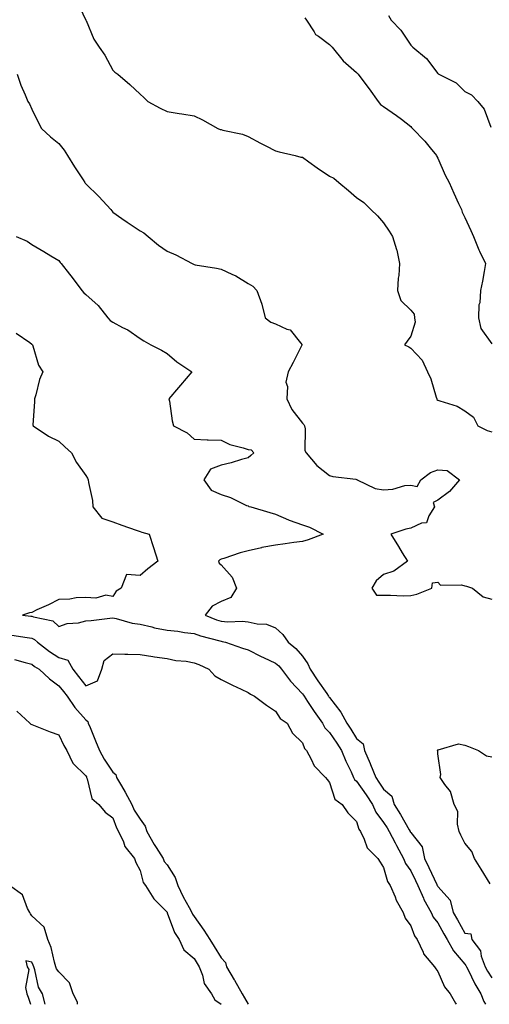
# Model space of a CAD drawing. Units: inches. Extents: x 942083 to 944723, y 7358618 to 7361258.
# Drawn here: x 943054 to 943227, y 7358618 to 7358982 of the extents above; entities that cross this region are included whole.
import ezdxf

# ---------------------------------------------------------------- set-up
doc = ezdxf.new("R2010")
doc.units = ezdxf.units.IN
doc.header["$MEASUREMENT"] = 0
doc.layers.add('Contour_94207358', color=7, linetype='Continuous', true_color=0x2f4748)

msp = doc.modelspace()

# ---------------------------------------------------------------- linework, layer by layer
at = {"layer": 'Contour_94207358'}
for points in [[(943074.81, 7358988.68, 3311), (943078.05, 7358981.96, 3311), (943078.08, 7358981.92, 3311), (943078.1, 7358981.87, 3311), (943080.99, 7358974.86, 3311), (943082.95, 7358971.92, 3311), (943085.11, 7358968.98, 3311), (943088.05, 7358963.51, 3311), (943088.79, 7358962.66, 3311), (943089.88, 7358961.92, 3311), (943094.32, 7358958.18, 3311), (943098.05, 7358954.62, 3311), (943099.44, 7358953.3, 3311), (943100.94, 7358951.92, 3311), (943105.54, 7358949.41, 3311), (943108.05, 7358948.15, 3311), (943112.52, 7358947.45, 3311), (943113.48, 7358947.35, 3311), (943118.05, 7358946.54, 3311), (943121.17, 7358945.03, 3311), (943126.79, 7358941.92, 3311), (943127.71, 7358941.57, 3311), (943128.05, 7358941.5, 3311), (943128.66, 7358941.31, 3311), (943135.88, 7358939.75, 3311), (943138.05, 7358938.88, 3311), (943142.54, 7358936.41, 3311), (943144.55, 7358935.42, 3311), (943148.05, 7358933.63, 3311), (943149.43, 7358933.3, 3311), (943155.31, 7358931.92, 3311), (943157.44, 7358931.32, 3311), (943158.05, 7358931.24, 3311), (943160.43, 7358929.54, 3311), (943163.47, 7358927.34, 3311), (943168.05, 7358924.27, 3311), (943169.6, 7358923.48, 3311), (943171.47, 7358921.92, 3311), (943175.05, 7358918.92, 3311), (943178.05, 7358916.35, 3311), (943180.68, 7358914.55, 3311), (943183.38, 7358911.92, 3311), (943185.76, 7358909.63, 3311), (943188.05, 7358906.98, 3311), (943190.06, 7358903.93, 3311), (943191.36, 7358901.92, 3311), (943192.82, 7358897.15, 3311), (943192.96, 7358896.83, 3311), (943193.93, 7358891.92, 3311), (943193.63, 7358887.5, 3311), (943193.45, 7358886.52, 3311), (943193.21, 7358881.92, 3311), (943194.46, 7358878.32, 3311), (943198.05, 7358874.65, 3311), (943199.3, 7358873.17, 3311), (943199.5, 7358871.92, 3311), (943199.66, 7358870.31, 3311), (943198.05, 7358865.14, 3311), (943196.69, 7358863.28, 3311), (943195.76, 7358861.92, 3311), (943197.33, 7358861.19, 3311), (943198.05, 7358860.64, 3311), (943202.31, 7358856.18, 3311), (943204.22, 7358851.92, 3311), (943205.47, 7358849.34, 3311), (943207.45, 7358842.52, 3311), (943207.68, 7358841.92, 3311), (943207.77, 7358841.64, 3311), (943208.05, 7358841.44, 3311), (943208.86, 7358841.11, 3311), (943215.27, 7358839.14, 3311), (943218.05, 7358837.53, 3311), (943221.27, 7358835.15, 3311), (943222.87, 7358831.92, 3311), (943226.3, 7358830.17, 3311), (943228.05, 7358829.73, 3311)], [(943189.85, 7358983.71, 3313), (943190.87, 7358981.92, 3313), (943194.39, 7358978.26, 3313), (943198.05, 7358972.69, 3313), (943198.48, 7358972.35, 3313), (943198.86, 7358971.92, 3313), (943203.93, 7358967.8, 3313), (943208.05, 7358962.17, 3313), (943208.21, 7358962.08, 3313), (943208.45, 7358961.92, 3313), (943214.86, 7358958.73, 3313), (943218.05, 7358955.52, 3313), (943220.5, 7358954.37, 3313), (943222.83, 7358951.92, 3313), (943225.16, 7358949.03, 3313), (943227.61, 7358942.36, 3313)], [(943158.89, 7358982.76, 3312), (943159.51, 7358981.92, 3312), (943162.36, 7358977.61, 3312), (943162.84, 7358976.7, 3312), (943164, 7358975.97, 3312), (943168.05, 7358972.97, 3312), (943168.58, 7358972.45, 3312), (943169.04, 7358971.92, 3312), (943173.05, 7358966.92, 3312), (943178.05, 7358962.56, 3312), (943178.34, 7358962.21, 3312), (943178.6, 7358961.92, 3312), (943180.33, 7358959.64, 3312), (943182.69, 7358956.56, 3312), (943186.04, 7358951.92, 3312), (943186.88, 7358950.75, 3312), (943188.05, 7358950, 3312), (943192.85, 7358946.73, 3312), (943194.66, 7358945.31, 3312), (943198.05, 7358942.68, 3312), (943198.41, 7358942.28, 3312), (943198.77, 7358941.92, 3312), (943203.27, 7358937.14, 3312), (943205.23, 7358934.75, 3312), (943207.55, 7358931.92, 3312), (943207.71, 7358931.57, 3312), (943208.05, 7358930.96, 3312), (943210.81, 7358924.68, 3312), (943212.32, 7358921.92, 3312), (943214.04, 7358917.91, 3312), (943215.77, 7358914.2, 3312), (943216.8, 7358911.92, 3312), (943217.1, 7358910.97, 3312), (943218.05, 7358908.97, 3312), (943220.24, 7358904.11, 3312), (943221.24, 7358901.92, 3312), (943223.2, 7358897.07, 3312), (943223.51, 7358896.46, 3312), (943225.68, 7358891.92, 3312), (943225.14, 7358889.01, 3312), (943224.56, 7358885.41, 3312), (943223.87, 7358881.92, 3312), (943223.54, 7358877.41, 3312), (943223.28, 7358876.69, 3312), (943223.09, 7358871.92, 3312), (943224.01, 7358867.87, 3312), (943228.05, 7358862.22, 3312)], [(943052.64, 7358961.92, 3310), (943054.03, 7358957.9, 3310), (943055.64, 7358954.33, 3310), (943056.61, 7358951.92, 3310), (943057.16, 7358951.03, 3310), (943058.05, 7358948.98, 3310), (943060.36, 7358944.23, 3310), (943061.64, 7358941.92, 3310), (943064.95, 7358938.82, 3310), (943068.05, 7358936.3, 3310), (943070.05, 7358933.92, 3310), (943071.27, 7358931.92, 3310), (943073.89, 7358927.76, 3310), (943077.07, 7358922.89, 3310), (943077.71, 7358921.92, 3310), (943077.84, 7358921.72, 3310), (943078.05, 7358921.44, 3310), (943082.83, 7358916.7, 3310), (943087.21, 7358911.92, 3310), (943087.62, 7358911.49, 3310), (943088.05, 7358910.96, 3310), (943091.34, 7358908.63, 3310), (943093.33, 7358907.2, 3310), (943098.05, 7358904.05, 3310), (943099.42, 7358903.29, 3310), (943101, 7358901.92, 3310), (943104.9, 7358898.77, 3310), (943108.05, 7358896.54, 3310), (943111.34, 7358895.21, 3310), (943117.26, 7358891.92, 3310), (943117.81, 7358891.67, 3310), (943118.05, 7358891.58, 3310), (943118.47, 7358891.5, 3310), (943126.34, 7358890.21, 3310), (943128.05, 7358889.87, 3310), (943131.98, 7358887.99, 3310), (943133.49, 7358887.36, 3310), (943138.05, 7358884.62, 3310), (943139.74, 7358883.6, 3310), (943141.22, 7358881.92, 3310), (943143, 7358876.97, 3310), (943143.03, 7358876.9, 3310), (943144.27, 7358871.92, 3310), (943146.38, 7358870.25, 3310), (943148.05, 7358869.67, 3310), (943152.32, 7358867.66, 3310), (943153.51, 7358867.38, 3310), (943157.36, 7358862.61, 3310), (943157.97, 7358861.92, 3310), (943157.88, 7358861.75, 3310), (943154.62, 7358855.35, 3310), (943152.76, 7358851.92, 3310), (943151.88, 7358848.09, 3310), (943152.57, 7358846.44, 3310), (943152.24, 7358841.92, 3310), (943154.09, 7358837.96, 3310), (943158.05, 7358832.88, 3310), (943158.57, 7358832.44, 3310), (943158.85, 7358831.92, 3310), (943159.11, 7358830.85, 3310), (943158.94, 7358822.81, 3310), (943159.4, 7358821.92, 3310), (943163.42, 7358817.29, 3310), (943168.05, 7358813.59, 3310), (943169.31, 7358813.18, 3310), (943177.82, 7358812.16, 3310), (943178.05, 7358812.1, 3310), (943178.21, 7358812.07, 3310), (943178.3, 7358811.92, 3310), (943184.92, 7358808.79, 3310), (943188.05, 7358808.29, 3310), (943191.43, 7358808.54, 3310), (943195.94, 7358809.81, 3310), (943198.05, 7358810.04, 3310), (943200.41, 7358809.55, 3310), (943201.75, 7358811.92, 3310), (943205.34, 7358814.63, 3310), (943208.05, 7358815.62, 3310), (943211.54, 7358815.41, 3310), (943216.13, 7358811.92, 3310), (943212.36, 7358807.61, 3310), (943208.05, 7358804.39, 3310), (943206.39, 7358803.59, 3310), (943206.91, 7358801.92, 3310), (943204.74, 7358798.61, 3310), (943203.88, 7358796.09, 3310), (943202.1, 7358795.97, 3310), (943198.05, 7358794.11, 3310), (943196.25, 7358793.72, 3310), (943190.76, 7358791.92, 3310), (943193.5, 7358787.36, 3310), (943194.95, 7358785.02, 3310), (943196.86, 7358781.92, 3310), (943191.78, 7358778.19, 3310), (943188.05, 7358776.91, 3310), (943185.31, 7358774.66, 3310), (943183.71, 7358771.92, 3310), (943185.46, 7358769.33, 3310), (943188.05, 7358769.33, 3310), (943190.61, 7358769.36, 3310), (943195.23, 7358769.1, 3310), (943198.05, 7358769.12, 3310), (943200.34, 7358769.63, 3310), (943205.85, 7358771.92, 3310), (943206.16, 7358773.81, 3310), (943208.05, 7358774.09, 3310), (943209.09, 7358772.96, 3310), (943216.84, 7358773.13, 3310), (943218.05, 7358772.73, 3310), (943218.73, 7358772.6, 3310), (943220.86, 7358771.92, 3310), (943224.82, 7358768.69, 3310), (943228.05, 7358767.85, 3310)], [(943052.3, 7358901.92, 3309), (943056.33, 7358900.2, 3309), (943058.05, 7358899.03, 3309), (943062.57, 7358896.44, 3309), (943065.14, 7358894.84, 3309), (943068.05, 7358893.04, 3309), (943068.52, 7358892.39, 3309), (943068.88, 7358891.92, 3309), (943072, 7358887.97, 3309), (943072.93, 7358886.8, 3309), (943076.57, 7358881.92, 3309), (943077.26, 7358881.13, 3309), (943078.05, 7358880.5, 3309), (943082.55, 7358876.42, 3309), (943086.15, 7358871.92, 3309), (943087.02, 7358870.9, 3309), (943088.05, 7358870.21, 3309), (943091.63, 7358868.34, 3309), (943093.6, 7358867.47, 3309), (943098.05, 7358864.21, 3309), (943099.48, 7358863.35, 3309), (943102.05, 7358861.92, 3309), (943105.98, 7358859.85, 3309), (943108.05, 7358858.68, 3309), (943111.71, 7358855.58, 3309), (943117.18, 7358851.92, 3309), (943112.98, 7358846.99, 3309), (943112.28, 7358846.15, 3309), (943108.73, 7358841.92, 3309), (943108.92, 7358841.05, 3309), (943109.89, 7358833.76, 3309), (943110.37, 7358831.92, 3309), (943115.46, 7358829.33, 3309), (943118.05, 7358827.05, 3309), (943122.87, 7358826.74, 3309), (943123.18, 7358826.79, 3309), (943128.05, 7358826.59, 3309), (943131.18, 7358825.06, 3309), (943136.13, 7358823.84, 3309), (943138.05, 7358823.17, 3309), (943139.15, 7358823.02, 3309), (943140.12, 7358821.92, 3309), (943138.97, 7358821, 3309), (943138.05, 7358820.1, 3309), (943135.57, 7358819.44, 3309), (943131.68, 7358818.29, 3309), (943128.05, 7358817.41, 3309), (943124.03, 7358815.95, 3309), (943121.58, 7358811.92, 3309), (943124.28, 7358808.16, 3309), (943128.05, 7358806.48, 3309), (943131.52, 7358805.38, 3309), (943137.44, 7358802.52, 3309), (943138.05, 7358802.28, 3309), (943138.25, 7358802.12, 3309), (943139, 7358801.92, 3309), (943145.97, 7358799.84, 3309), (943148.05, 7358799.3, 3309), (943152.85, 7358797.12, 3309), (943153.11, 7358796.98, 3309), (943158.05, 7358795.31, 3309), (943160.64, 7358794.51, 3309), (943165.66, 7358791.92, 3309), (943160.19, 7358789.78, 3309), (943158.05, 7358789.13, 3309), (943154.89, 7358788.76, 3309), (943151.73, 7358788.24, 3309), (943148.05, 7358787.85, 3309), (943143.09, 7358786.88, 3309), (943142.97, 7358786.84, 3309), (943138.05, 7358785.74, 3309), (943135.01, 7358784.96, 3309), (943129.04, 7358782.91, 3309), (943128.05, 7358782.62, 3309), (943127.58, 7358782.39, 3309), (943127.07, 7358781.92, 3309), (943127.34, 7358781.2, 3309), (943128.05, 7358780.56, 3309), (943132.11, 7358775.98, 3309), (943133.69, 7358771.92, 3309), (943131.58, 7358768.39, 3309), (943128.05, 7358767.01, 3309), (943124.76, 7358765.21, 3309), (943122.17, 7358761.92, 3309), (943126.36, 7358760.23, 3309), (943128.05, 7358759.71, 3309), (943130.47, 7358759.5, 3309), (943135.85, 7358759.73, 3309), (943138.05, 7358759.47, 3309), (943141.27, 7358758.7, 3309), (943144.73, 7358758.6, 3309), (943148.05, 7358757.21, 3309), (943150.82, 7358754.7, 3309), (943152.77, 7358751.92, 3309), (943155.67, 7358749.53, 3309), (943158.05, 7358746.8, 3309), (943160.06, 7358743.93, 3309), (943160.9, 7358741.92, 3309), (943163.77, 7358737.64, 3309), (943167.02, 7358732.95, 3309), (943167.73, 7358731.92, 3309), (943167.85, 7358731.73, 3309), (943168.05, 7358731.45, 3309), (943172.22, 7358726.09, 3309), (943174.47, 7358721.92, 3309), (943175.93, 7358719.8, 3309), (943178.05, 7358716.36, 3309), (943180.46, 7358714.33, 3309), (943180.96, 7358711.92, 3309), (943183.14, 7358707.01, 3309), (943183.25, 7358706.73, 3309), (943185.14, 7358701.92, 3309), (943186.34, 7358700.21, 3309), (943188.05, 7358697.53, 3309), (943191.11, 7358694.98, 3309), (943191.9, 7358691.92, 3309), (943194.28, 7358688.15, 3309), (943197.49, 7358682.48, 3309), (943197.82, 7358681.92, 3309), (943197.89, 7358681.77, 3309), (943198.05, 7358681.49, 3309), (943202.35, 7358676.21, 3309), (943203.12, 7358671.92, 3309), (943204.77, 7358668.63, 3309), (943207.7, 7358662.27, 3309), (943207.86, 7358661.92, 3309), (943207.92, 7358661.79, 3309), (943208.05, 7358661.58, 3309), (943212.67, 7358656.54, 3309), (943213.78, 7358651.92, 3309), (943215.31, 7358649.18, 3309), (943218.05, 7358644.3, 3309), (943220.25, 7358644.11, 3309), (943220.61, 7358641.92, 3309), (943223.88, 7358637.75, 3309), (943224.11, 7358635.85, 3309), (943225.54, 7358631.92, 3309), (943226.4, 7358630.27, 3309), (943228.05, 7358627.81, 3309)], [(943052.27, 7358866.14, 3308), (943057.28, 7358862.69, 3308), (943058.05, 7358862.12, 3308), (943058.17, 7358862.04, 3308), (943058.29, 7358861.92, 3308), (943058.48, 7358861.49, 3308), (943060.48, 7358854.35, 3308), (943062.2, 7358851.92, 3308), (943060.94, 7358849.03, 3308), (943059.55, 7358843.42, 3308), (943059.05, 7358841.92, 3308), (943059.1, 7358840.86, 3308), (943058.48, 7358832.35, 3308), (943058.51, 7358831.92, 3308), (943064.26, 7358828.13, 3308), (943068.05, 7358826.23, 3308), (943070.25, 7358824.11, 3308), (943072.75, 7358821.92, 3308), (943074.55, 7358818.42, 3308), (943078.05, 7358813.51, 3308), (943078.69, 7358812.56, 3308), (943078.85, 7358811.92, 3308), (943078.96, 7358811.01, 3308), (943080.45, 7358804.32, 3308), (943080.67, 7358801.92, 3308), (943083.92, 7358797.79, 3308), (943088.05, 7358796.42, 3308), (943091.3, 7358795.17, 3308), (943096.59, 7358793.38, 3308), (943098.05, 7358792.85, 3308), (943098.76, 7358792.63, 3308), (943101.41, 7358791.92, 3308), (943103, 7358786.97, 3308), (943103.02, 7358786.9, 3308), (943104.64, 7358781.92, 3308), (943100.92, 7358779.05, 3308), (943098.05, 7358776.54, 3308), (943093.08, 7358776.89, 3308), (943091.13, 7358771.92, 3308), (943089.22, 7358770.75, 3308), (943088.05, 7358768.81, 3308), (943085.41, 7358769.28, 3308), (943081.74, 7358768.22, 3308), (943078.05, 7358768.5, 3308), (943074.51, 7358768.37, 3308), (943072.1, 7358767.87, 3308), (943068.05, 7358767.76, 3308), (943064.23, 7358765.74, 3308), (943059.96, 7358763.83, 3308), (943058.05, 7358762.93, 3308), (943057.18, 7358762.79, 3308), (943054.59, 7358761.92, 3308), (943057.73, 7358761.6, 3308), (943058.05, 7358761.56, 3308), (943058.68, 7358761.29, 3308), (943065.89, 7358759.76, 3308), (943068.05, 7358757.75, 3308), (943071.13, 7358758.84, 3308), (943075.27, 7358759.13, 3308), (943078.05, 7358759.78, 3308), (943079.98, 7358759.98, 3308), (943086.94, 7358760.81, 3308), (943088.05, 7358760.93, 3308), (943089.26, 7358760.71, 3308), (943095.14, 7358759.01, 3308), (943098.05, 7358758.6, 3308), (943102.39, 7358757.58, 3308), (943103.39, 7358757.26, 3308), (943108.05, 7358756.38, 3308), (943112.08, 7358755.95, 3308), (943114.47, 7358755.51, 3308), (943118.05, 7358755.07, 3308), (943120.37, 7358754.24, 3308), (943127.57, 7358752.4, 3308), (943128.05, 7358752.25, 3308), (943128.35, 7358752.23, 3308), (943129.6, 7358751.92, 3308), (943135.87, 7358749.74, 3308), (943138.05, 7358749.09, 3308), (943142.81, 7358746.68, 3308), (943143.7, 7358746.26, 3308), (943148.05, 7358744.18, 3308), (943149.28, 7358743.15, 3308), (943150.36, 7358741.92, 3308), (943153.68, 7358737.55, 3308), (943158.05, 7358732.86, 3308), (943158.42, 7358732.3, 3308), (943158.68, 7358731.92, 3308), (943159.94, 7358730.03, 3308), (943162.42, 7358726.28, 3308), (943165.42, 7358721.92, 3308), (943166.33, 7358720.2, 3308), (943168.05, 7358718.5, 3308), (943170.76, 7358714.63, 3308), (943172.47, 7358711.92, 3308), (943174.07, 7358707.94, 3308), (943176, 7358703.98, 3308), (943176.93, 7358701.92, 3308), (943177.32, 7358701.18, 3308), (943178.05, 7358700.58, 3308), (943181.64, 7358695.51, 3308), (943183.98, 7358691.92, 3308), (943185.2, 7358689.07, 3308), (943188.05, 7358685.21, 3308), (943189.34, 7358683.21, 3308), (943190.09, 7358681.92, 3308), (943192.3, 7358677.67, 3308), (943192.81, 7358676.68, 3308), (943195.4, 7358671.92, 3308), (943196.17, 7358670.04, 3308), (943198.05, 7358667.3, 3308), (943199.88, 7358663.75, 3308), (943200.75, 7358661.92, 3308), (943202.76, 7358657.21, 3308), (943202.91, 7358656.78, 3308), (943205.59, 7358651.92, 3308), (943206.4, 7358650.27, 3308), (943208.05, 7358648.1, 3308), (943210.25, 7358644.12, 3308), (943211.49, 7358641.92, 3308), (943213.85, 7358637.72, 3308), (943218.05, 7358632.83, 3308), (943218.47, 7358632.34, 3308), (943218.63, 7358631.92, 3308), (943219.25, 7358630.72, 3308), (943221.69, 7358625.56, 3308), (943224.01, 7358621.92, 3308), (943225.12, 7358618.99, 3308), (943225.69, 7358618, 3308)], [(943050.66, 7358754.53, 3307), (943056.35, 7358753.61, 3307), (943058.05, 7358753.38, 3307), (943059.08, 7358752.95, 3307), (943060.15, 7358751.92, 3307), (943064.58, 7358748.46, 3307), (943068.05, 7358746.23, 3307), (943071.43, 7358745.3, 3307), (943073.18, 7358741.92, 3307), (943075.34, 7358739.21, 3307), (943078.05, 7358735.83, 3307), (943082.3, 7358737.67, 3307), (943083.97, 7358741.92, 3307), (943084.82, 7358745.15, 3307), (943088.05, 7358747.65, 3307), (943092.45, 7358747.52, 3307), (943093.6, 7358747.47, 3307), (943098.05, 7358747.35, 3307), (943102.75, 7358746.61, 3307), (943103.42, 7358746.55, 3307), (943108.05, 7358745.9, 3307), (943111.3, 7358745.17, 3307), (943115.13, 7358744.84, 3307), (943118.05, 7358744.32, 3307), (943119.75, 7358743.62, 3307), (943123.51, 7358741.92, 3307), (943125.65, 7358739.52, 3307), (943128.05, 7358738.07, 3307), (943132.17, 7358736.04, 3307), (943135.48, 7358734.49, 3307), (943138.05, 7358733.27, 3307), (943138.82, 7358732.69, 3307), (943140.34, 7358731.92, 3307), (943144.79, 7358728.66, 3307), (943148.05, 7358726.39, 3307), (943149.84, 7358723.71, 3307), (943152.4, 7358721.92, 3307), (943154.44, 7358718.3, 3307), (943158.05, 7358714.66, 3307), (943158.79, 7358712.66, 3307), (943159.54, 7358711.92, 3307), (943161.34, 7358708.63, 3307), (943162.34, 7358706.21, 3307), (943166.58, 7358701.92, 3307), (943167.22, 7358701.09, 3307), (943168.05, 7358700.01, 3307), (943169.98, 7358693.85, 3307), (943172.74, 7358691.92, 3307), (943174.89, 7358688.75, 3307), (943178.05, 7358685.57, 3307), (943178.91, 7358682.77, 3307), (943179.48, 7358681.92, 3307), (943180.92, 7358679.05, 3307), (943182.01, 7358675.89, 3307), (943185.89, 7358671.92, 3307), (943186.74, 7358670.61, 3307), (943188.05, 7358668.63, 3307), (943189.53, 7358663.41, 3307), (943190.44, 7358661.92, 3307), (943192.27, 7358657.7, 3307), (943192.69, 7358656.55, 3307), (943195.27, 7358651.92, 3307), (943196.01, 7358649.88, 3307), (943198.05, 7358647.03, 3307), (943199.49, 7358643.36, 3307), (943200.5, 7358641.92, 3307), (943202.62, 7358637.34, 3307), (943202.83, 7358636.7, 3307), (943206.79, 7358631.92, 3307), (943207.3, 7358631.17, 3307), (943208.05, 7358630.18, 3307), (943210.55, 7358624.42, 3307), (943212.67, 7358621.92, 3307), (943214.59, 7358618.46, 3307), (943214.85, 7358618, 3307)], [(943051.7, 7358745.57, 3306), (943055.57, 7358744.41, 3306), (943058.05, 7358743.76, 3306), (943059.09, 7358742.96, 3306), (943060.79, 7358741.92, 3306), (943064.55, 7358738.42, 3306), (943068.05, 7358735.8, 3306), (943069.78, 7358733.65, 3306), (943071.16, 7358731.92, 3306), (943073.93, 7358727.8, 3306), (943078.05, 7358723.19, 3306), (943078.75, 7358722.63, 3306), (943078.94, 7358721.92, 3306), (943079.57, 7358720.4, 3306), (943081.6, 7358715.47, 3306), (943083.12, 7358711.92, 3306), (943084.8, 7358708.67, 3306), (943088.05, 7358703.86, 3306), (943089.09, 7358702.95, 3306), (943089.33, 7358701.92, 3306), (943091.2, 7358698.77, 3306), (943092.62, 7358696.49, 3306), (943095, 7358691.92, 3306), (943095.93, 7358689.8, 3306), (943098.05, 7358686.44, 3306), (943099.97, 7358683.84, 3306), (943100.54, 7358681.92, 3306), (943103.25, 7358677.12, 3306), (943104, 7358675.97, 3306), (943106.56, 7358671.92, 3306), (943107, 7358670.87, 3306), (943108.05, 7358669.54, 3306), (943111.03, 7358664.9, 3306), (943112.02, 7358661.92, 3306), (943113.93, 7358657.8, 3306), (943116.21, 7358653.76, 3306), (943117.19, 7358651.92, 3306), (943117.45, 7358651.33, 3306), (943118.05, 7358650.5, 3306), (943121.59, 7358645.46, 3306), (943123.85, 7358641.92, 3306), (943125.46, 7358639.33, 3306), (943128.05, 7358635.19, 3306), (943129.61, 7358633.48, 3306), (943130.02, 7358631.92, 3306), (943132.87, 7358627.1, 3306), (943133, 7358626.88, 3306), (943135.85, 7358621.92, 3306), (943136.59, 7358620.45, 3306), (943138.03, 7358618, 3306)], [(943052.48, 7358726.35, 3305), (943057.3, 7358721.92, 3305), (943057.76, 7358721.63, 3305), (943058.05, 7358721.51, 3305), (943058.71, 7358721.26, 3305), (943064.85, 7358718.71, 3305), (943068.05, 7358717.65, 3305), (943069.84, 7358713.7, 3305), (943070.95, 7358711.92, 3305), (943073.28, 7358707.16, 3305), (943078.05, 7358702.44, 3305), (943078.22, 7358702.08, 3305), (943078.31, 7358701.92, 3305), (943078.55, 7358701.42, 3305), (943080.25, 7358694.12, 3305), (943082.84, 7358691.92, 3305), (943085.21, 7358689.08, 3305), (943088.05, 7358686.98, 3305), (943089.39, 7358683.26, 3305), (943090.16, 7358681.92, 3305), (943091.94, 7358678.03, 3305), (943092.46, 7358676.33, 3305), (943096.05, 7358671.92, 3305), (943096.53, 7358670.4, 3305), (943098.05, 7358667.44, 3305), (943099.21, 7358663.09, 3305), (943100.05, 7358661.92, 3305), (943103.17, 7358657.04, 3305), (943108.05, 7358652.03, 3305), (943108.08, 7358651.95, 3305), (943108.1, 7358651.92, 3305), (943108.14, 7358651.83, 3305), (943110.73, 7358644.59, 3305), (943112.46, 7358641.92, 3305), (943114.27, 7358638.14, 3305), (943118.05, 7358634.98, 3305), (943119.22, 7358633.1, 3305), (943119.96, 7358631.92, 3305), (943121.17, 7358628.81, 3305), (943121.77, 7358625.65, 3305), (943124.52, 7358621.92, 3305), (943125.75, 7358619.62, 3305), (943128.02, 7358618, 3305)], [(943227.43, 7358662.53, 3309), (943224.12, 7358668, 3309), (943221.64, 7358671.92, 3309), (943220.68, 7358674.54, 3309), (943218.05, 7358677.54, 3309), (943216.62, 7358680.49, 3309), (943216, 7358681.92, 3309), (943215.33, 7358684.65, 3309), (943215.46, 7358689.33, 3309), (943214.08, 7358691.92, 3309), (943212.81, 7358696.68, 3309), (943210.66, 7358699.31, 3309), (943208.9, 7358701.92, 3309), (943209.16, 7358703.04, 3309), (943208.05, 7358710.67, 3309), (943208.02, 7358711.89, 3309), (943207.98, 7358711.92, 3309), (943207.98, 7358711.99, 3309), (943208.05, 7358712.15, 3309), (943208.2, 7358712.07, 3309), (943215.7, 7358714.27, 3309), (943218.05, 7358713.89, 3309), (943219.46, 7358713.33, 3309), (943223.1, 7358711.92, 3309), (943226.03, 7358709.9, 3309), (943228.05, 7358709.5, 3309)], [(943075, 7358618, 3305), (943074.9, 7358618.76, 3305), (943073.3, 7358621.92, 3305), (943072.02, 7358625.9, 3305), (943068.05, 7358629.97, 3305), (943067.23, 7358631.1, 3305), (943066.93, 7358631.92, 3305), (943066.43, 7358633.55, 3305), (943065.18, 7358639.05, 3305), (943064.05, 7358641.92, 3305), (943062.63, 7358646.5, 3305), (943058.05, 7358650.71, 3305), (943057.56, 7358651.43, 3305), (943057.38, 7358651.92, 3305), (943056.52, 7358653.46, 3305), (943054.6, 7358658.47, 3305), (943049.82, 7358661.92, 3305)], [(943063.01, 7358618, 3306), (943062.05, 7358621.92, 3306), (943060.51, 7358624.39, 3306), (943059.18, 7358630.78, 3306), (943058.76, 7358631.92, 3306), (943058.6, 7358632.47, 3306), (943058.05, 7358633.63, 3306), (943055.89, 7358634.08, 3306), (943056.36, 7358631.92, 3306), (943057.01, 7358630.89, 3306), (943055.74, 7358624.24, 3306), (943056.21, 7358621.92, 3306), (943056.73, 7358620.6, 3306), (943057.57, 7358618, 3306)]]:
    msp.add_polyline3d(points, dxfattribs=at)

doc.saveas('drawing.dxf')
